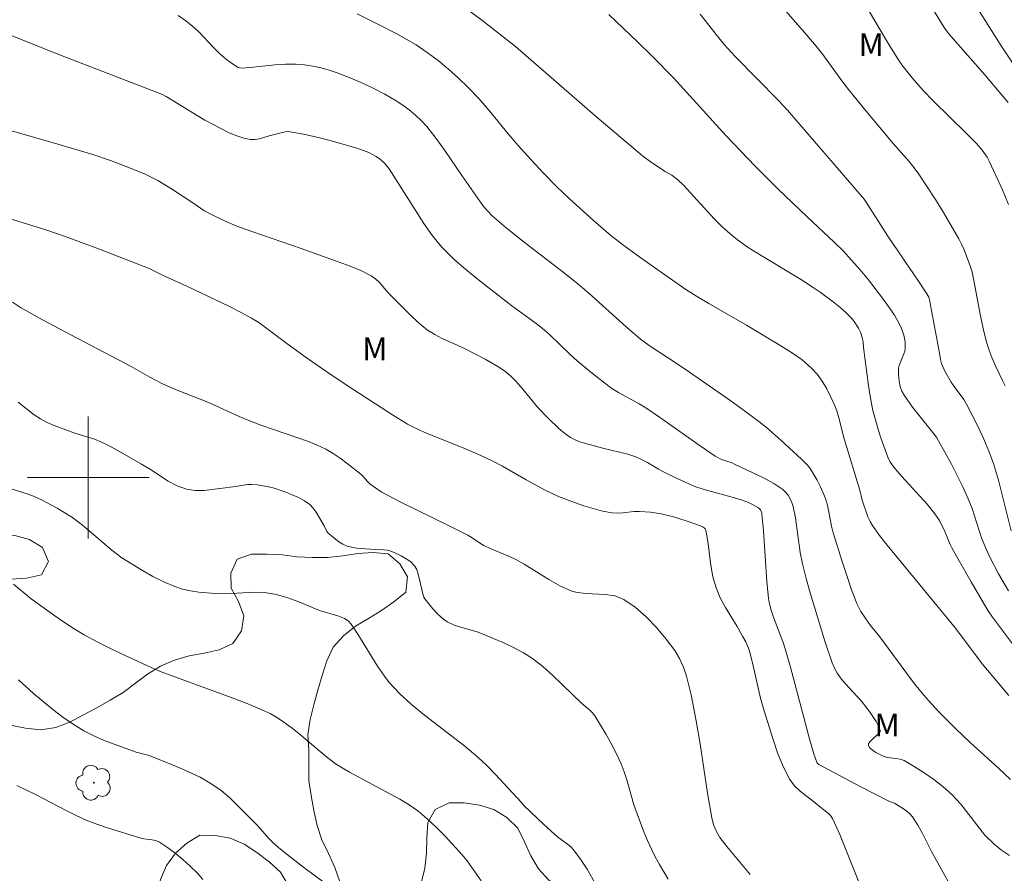
# Model space of a CAD drawing. Units: metres. Extents: x 282637 to 283152, y 1666582 to 1667147.
# Drawn here: x 282995 to 283060, y 1666774 to 1666830 of the extents above; entities that cross this region are included whole.
import ezdxf

# ---------------------------------------------------------------- set-up
doc = ezdxf.new("R2010")
doc.units = ezdxf.units.M
doc.header["$MEASUREMENT"] = 0
for name, color, linetype, lineweight, true_color in [('Arvores_Isoladas', 7, 'Continuous', 18, 0x00ff33), ('Curvas_Intermediarias', 7, 'Continuous', 9, 0x783c14), ('Curvas_Mestras', 7, 'Continuous', 20, 0x783c14), ('Topon_Vegetacao', 7, 'Continuous', 9, 0x00ff33), ('Vegetacao', 7, 'Orla8', 9, 0x00ff33)]:
    doc.layers.add(name, color=color, linetype=linetype, lineweight=lineweight, true_color=true_color)
doc.layers.add('Malha_Coordenadas', color=7, linetype='Continuous', lineweight=15)
doc.styles.add('Arial', font='arial.ttf', dxfattribs={"height": 1.5})
doc.styles.get("Standard").update_dxf_attribs({"font": 'arial.ttf'})
doc.linetypes.add('Orla8', pattern='A,6,-0.5,["V",Standard,S=1,R=0,X=-0.5,Y=-1],-0.5,6,-0.5,["V",Standard,S=1,R=0,X=-0.5,Y=-1],-0.5', length=14)

# ---------------------------------------------------------------- blocks, each defined once
blk = doc.blocks.new('Arvore')
at = {"layer": 'Arvores_Isoladas'}
blk.add_lwpolyline([(-0.718, 0.493, 0.872324), (-0.722, -0.551, 0.862983), (0.284, -0.827, 0.900105), (0.89, 0.029, 0.863155), (0.262, 0.861, 0.882486)], format="xyb", close=True, dxfattribs=at)
blk.add_circle((0, 0), 0.0286, dxfattribs=at)

msp = doc.modelspace()

# ---------------------------------------------------------------- linework, layer by layer
at = {"layer": 'Curvas_Intermediarias', "flags": 128}
for points, elevation in [([(283060.389, 1666817.91), (283059.98, 1666818.868), (283059.551, 1666819.817), (283059.108, 1666820.755), (283058.973, 1666821.005), (283058.646, 1666821.474), (283058.271, 1666821.906), (283057.586, 1666822.613), (283055.466, 1666824.679), (283054.784, 1666825.389), (283054.061, 1666826.211), (283053.39, 1666827.076), (283053.082, 1666827.527), (283052.439, 1666828.55), (283051.82, 1666829.592), (283050.61, 1666831.693)], 91), ([(283045.332, 1666831.095), (283047.159, 1666829.01), (283047.751, 1666828.302), (283048.188, 1666827.743), (283049.448, 1666826.025), (283049.88, 1666825.462), (283051.043, 1666824.033), (283052.817, 1666821.912), (283053.854, 1666820.727), (283054.188, 1666820.323), (283054.499, 1666819.903), (283055.055, 1666819.074), (283055.594, 1666818.233), (283056.118, 1666817.38), (283057.12, 1666815.652), (283057.303, 1666815.3), (283057.468, 1666814.939), (283057.897, 1666813.826), (283057.992, 1666813.483), (283058.558, 1666810.495), (283058.731, 1666809.68), (283058.939, 1666808.876), (283059.108, 1666808.351), (283059.307, 1666807.833), (283059.528, 1666807.323), (283060.005, 1666806.32), (283060.168, 1666806.024)], 92), ([(283058.268, 1666830.922), (283059.909, 1666828.32), (283060.983, 1666826.676)], 89), ([(283005.893, 1666830.308), (283006.389, 1666829.958), (283006.869, 1666829.59), (283007.237, 1666829.261), (283008.251, 1666828.166), (283008.603, 1666827.817), (283009.06, 1666827.427), (283009.299, 1666827.244), (283009.79, 1666826.908), (283009.911, 1666826.865), (283010.113, 1666826.861), (283010.819, 1666826.917), (283012.231, 1666827.067), (283012.935, 1666827.115), (283013.636, 1666827.113), (283014.182, 1666827.067), (283014.728, 1666826.986), (283015.27, 1666826.871), (283015.804, 1666826.726), (283016.324, 1666826.552), (283017.122, 1666826.244), (283017.913, 1666825.905), (283018.692, 1666825.537), (283019.454, 1666825.14), (283020.195, 1666824.715), (283020.637, 1666824.43), (283021.063, 1666824.114), (283021.47, 1666823.772), (283021.853, 1666823.405), (283022.208, 1666823.017), (283022.821, 1666822.249), (283023.399, 1666821.448), (283024.511, 1666819.806), (283025.733, 1666818.054), (283025.964, 1666817.752), (283026.211, 1666817.464), (283026.496, 1666817.174), (283026.796, 1666816.897), (283027.425, 1666816.371), (283028.593, 1666815.446), (283031.17, 1666813.472), (283032.011, 1666812.793), (283032.842, 1666812.084), (283035.283, 1666809.894), (283036.226, 1666809.067), (283036.865, 1666808.609), (283038.081, 1666807.839), (283039.173, 1666807.113), (283042.094, 1666805.076), (283043.056, 1666804.382), (283044.005, 1666803.671), (283044.496, 1666803.279), (283045.443, 1666802.451), (283046.792, 1666801.215), (283047.189, 1666800.809), (283047.358, 1666800.585), (283047.818, 1666799.831), (283048.023, 1666799.436), (283048.207, 1666799.032), (283048.368, 1666798.623), (283048.5, 1666798.183), (283048.766, 1666796.818), (283048.878, 1666796.37), (283049.457, 1666794.497), (283049.765, 1666793.565), (283050.089, 1666792.641), (283050.433, 1666791.727), (283050.551, 1666791.466), (283050.692, 1666791.215), (283051.013, 1666790.733), (283051.321, 1666790.301), (283051.934, 1666789.546), (283053.642, 1666787.231), (283054.223, 1666786.468), (283054.825, 1666785.725), (283055.322, 1666785.161), (283055.838, 1666784.613), (283056.904, 1666783.549), (283057.89, 1666782.597), (283059.723, 1666780.937), (283060.517, 1666780.184)], 97), ([(283017.635, 1666830.408), (283018.951, 1666829.77), (283020.246, 1666829.097), (283021.506, 1666828.373), (283022.241, 1666827.89), (283022.948, 1666827.36), (283023.63, 1666826.793), (283024.289, 1666826.199), (283024.925, 1666825.588), (283025.616, 1666824.863), (283026.273, 1666824.105), (283027.551, 1666822.548), (283028.203, 1666821.783), (283029.034, 1666820.852), (283029.882, 1666819.936), (283030.719, 1666819.088), (283031.546, 1666818.307), (283033.143, 1666816.867), (283034.297, 1666815.882), (283035.13, 1666815.227), (283036.187, 1666814.45), (283037.669, 1666813.399), (283039.202, 1666812.342), (283039.907, 1666811.89), (283040.72, 1666811.408), (283043.18, 1666809.997), (283045.437, 1666808.641), (283046.152, 1666808.193), (283046.834, 1666807.713), (283047.462, 1666807.182), (283047.835, 1666806.775), (283048.162, 1666806.318), (283048.452, 1666805.828), (283048.952, 1666804.813), (283049.123, 1666804.375), (283049.255, 1666803.921), (283049.595, 1666802.532), (283050.626, 1666799.177), (283050.784, 1666798.509), (283051.161, 1666797.422), (283051.295, 1666797.126), (283051.457, 1666796.848), (283051.921, 1666796.194), (283052.414, 1666795.558), (283056.899, 1666790.115), (283058.653, 1666787.78), (283060.393, 1666785.697)], 96), ([(283060.374, 1666792.565), (283059.721, 1666793.676), (283059.132, 1666794.824), (283058.865, 1666795.41), (283058.619, 1666796.04), (283057.989, 1666797.979), (283057.742, 1666798.609), (283057.388, 1666799.385), (283056.621, 1666800.915), (283055.798, 1666802.412), (283055.651, 1666802.642), (283054.08, 1666804.625), (283053.525, 1666805.396), (283053.376, 1666805.672), (283053.271, 1666805.97), (283053.197, 1666806.33), (283053.155, 1666806.758), (283053.155, 1666807.183), (283053.199, 1666807.352), (283053.518, 1666808.11), (283053.572, 1666808.282), (283053.601, 1666808.456), (283053.605, 1666808.672), (283053.59, 1666808.892), (283053.507, 1666809.33), (283053.334, 1666809.825), (283053.208, 1666810.108), (283052.911, 1666810.652), (283052.241, 1666811.601), (283051.197, 1666812.963), (283050.651, 1666813.624), (283050.089, 1666814.269), (283049.53, 1666814.86), (283048.949, 1666815.431), (283047.164, 1666817.107), (283045.248, 1666818.937), (283043.761, 1666820.428), (283041.858, 1666822.425), (283038.407, 1666826.221), (283036.994, 1666827.642), (283036.052, 1666828.558), (283034.146, 1666830.37)], 94), ([(283060.557, 1666796.509), (283059.731, 1666799.836), (283059.396, 1666800.923), (283059.098, 1666801.722), (283058.764, 1666802.51), (283058.404, 1666803.287), (283057.633, 1666804.814), (283057.453, 1666805.117), (283056.814, 1666805.969), (283056.614, 1666806.262), (283056.208, 1666806.977), (283055.981, 1666807.472), (283055.909, 1666807.742), (283055.849, 1666808.162), (283055.339, 1666810.963), (283055.198, 1666811.659), (283055.145, 1666811.825), (283055.019, 1666812.057), (283054.514, 1666812.815), (283052.46, 1666815.831), (283051.042, 1666818.068), (283050.91, 1666818.253), (283045.889, 1666824.093), (283045.291, 1666824.722), (283042.439, 1666827.608), (283041.725, 1666828.4), (283041.189, 1666829.054), (283040.15, 1666830.391)], 93), ([(283060.449, 1666775.198), (283059.919, 1666775.551), (283059.43, 1666775.943), (283058.837, 1666776.547), (283058.299, 1666777.216), (283057.782, 1666777.908), (283057.249, 1666778.585), (283056.665, 1666779.205), (283056.086, 1666779.711), (283055.474, 1666780.187), (283054.838, 1666780.634), (283054.186, 1666781.05), (283053.525, 1666781.434), (283053.268, 1666781.533), (283052.987, 1666781.58), (283052.413, 1666781.643), (283052.147, 1666781.721), (283051.678, 1666781.96), (283051.457, 1666782.11), (283051.284, 1666782.27), (283051.187, 1666782.431), (283051.204, 1666782.552), (283051.302, 1666782.682), (283051.927, 1666783.28), (283051.969, 1666783.345), (283051.971, 1666783.412), (283051.85, 1666783.702), (283051.694, 1666783.998), (283051.315, 1666784.583), (283051.112, 1666784.859), (283050.726, 1666785.329), (283049.895, 1666786.228), (283049.496, 1666786.686), (283049.138, 1666787.17), (283048.956, 1666787.496), (283048.808, 1666787.844), (283048.345, 1666789.203), (283047.366, 1666792.438), (283047.099, 1666793.382), (283046.86, 1666794.331), (283046.717, 1666795.082), (283046.408, 1666797.363), (283046.248, 1666798.102), (283046.168, 1666798.354), (283046.06, 1666798.603), (283045.923, 1666798.839), (283045.758, 1666799.048), (283045.566, 1666799.22), (283044.981, 1666799.604), (283044.357, 1666799.949), (283042.409, 1666800.887), (283042.244, 1666800.959), (283041.559, 1666801.189), (283041.134, 1666801.394), (283040.141, 1666802.074), (283037.478, 1666803.954), (283036.578, 1666804.562), (283036.142, 1666804.829), (283034.795, 1666805.574), (283034.363, 1666805.848), (283033.889, 1666806.187), (283032.968, 1666806.905), (283032.074, 1666807.658), (283031.61, 1666808.076), (283030.256, 1666809.377), (283029.788, 1666809.789), (283029.303, 1666810.174), (283027.798, 1666811.265), (283025.607, 1666812.973), (283024.766, 1666813.648), (283023.959, 1666814.355), (283023.206, 1666815.11), (283022.583, 1666815.864), (283022.016, 1666816.67), (283019.735, 1666820.248), (283019.432, 1666820.628), (283019.172, 1666820.863), (283018.884, 1666821.057), (283018.398, 1666821.315), (283017.887, 1666821.528), (283017.625, 1666821.612), (283015.88, 1666822.098), (283015.001, 1666822.32), (283014.119, 1666822.516), (283013.239, 1666822.678), (283013.03, 1666822.688), (283012.82, 1666822.658), (283011.872, 1666822.414), (283011.242, 1666822.221), (283010.93, 1666822.164), (283010.624, 1666822.169), (283010.149, 1666822.276), (283009.677, 1666822.439), (283009.209, 1666822.641), (283008.748, 1666822.866), (283007.648, 1666823.448), (283005.116, 1666824.985), (283004.858, 1666825.117), (282997.995, 1666827.782), (282995, 1666828.982)], 98), ([(282991.907, 1666823.607), (282998.009, 1666821.867), (283000.295, 1666821.186), (283001.453, 1666820.791), (283002.598, 1666820.357), (283003.734, 1666819.891), (283004.289, 1666819.624), (283004.559, 1666819.476), (283005.518, 1666818.89), (283006.932, 1666817.968), (283007.576, 1666817.523), (283008.137, 1666817.224), (283008.934, 1666816.838), (283009.749, 1666816.495), (283010.796, 1666816.111), (283013.962, 1666815.027), (283016.463, 1666814.137), (283017.184, 1666813.868), (283017.888, 1666813.573), (283018.563, 1666813.235), (283018.846, 1666813.036), (283019.099, 1666812.792), (283019.569, 1666812.247), (283019.814, 1666811.988), (283021.248, 1666810.543), (283021.744, 1666810.086), (283022.268, 1666809.67), (283022.73, 1666809.377), (283023.221, 1666809.126), (283024.238, 1666808.672), (283024.739, 1666808.433), (283026.034, 1666807.76), (283026.883, 1666807.289), (283027.302, 1666807.001), (283027.693, 1666806.674), (283028.061, 1666806.319), (283028.508, 1666805.807), (283029.483, 1666804.626), (283030.17, 1666803.9), (283030.881, 1666803.216), (283031.257, 1666802.903), (283031.65, 1666802.624), (283031.937, 1666802.47), (283032.244, 1666802.351), (283032.564, 1666802.254), (283033.753, 1666801.932), (283034.85, 1666801.674), (283035.392, 1666801.53), (283035.922, 1666801.355), (283036.309, 1666801.185), (283036.684, 1666800.985), (283037.421, 1666800.552), (283037.796, 1666800.35), (283038.591, 1666799.952), (283039.398, 1666799.581), (283039.81, 1666799.42), (283040.411, 1666799.223), (283042.245, 1666798.719), (283042.849, 1666798.531), (283043.319, 1666798.354), (283043.548, 1666798.25), (283043.973, 1666798.007), (283044.103, 1666797.871), (283044.185, 1666797.693), (283044.204, 1666797.6), (283044.304, 1666796.5), (283044.52, 1666793.177), (283044.625, 1666792.074), (283044.668, 1666791.811), (283044.809, 1666791.293), (283044.981, 1666790.783), (283045.601, 1666789.169), (283045.736, 1666788.759), (283046.075, 1666787.568), (283047.348, 1666782.778), (283047.611, 1666781.887), (283047.825, 1666781.273), (283047.94, 1666781.173), (283050.691, 1666779.715), (283052.535, 1666778.761), (283052.941, 1666778.612), (283053.034, 1666778.562), (283053.491, 1666778.273), (283053.713, 1666778.117), (283053.916, 1666777.944), (283054.087, 1666777.745), (283054.433, 1666777.208), (283054.744, 1666776.641), (283055.332, 1666775.476), (283056.633, 1666773.108)], 99), ([(282995.018, 1666811.496), (282995.554, 1666811.155), (282996.987, 1666810.349), (282998.438, 1666809.572), (283002.818, 1666807.282), (283004.047, 1666806.591), (283004.878, 1666806.157), (283005.827, 1666805.742), (283007.847, 1666804.94), (283009.899, 1666804.005), (283010.418, 1666803.784), (283011.322, 1666803.444), (283014.451, 1666802.358), (283015.025, 1666802.133), (283015.579, 1666801.87), (283016.065, 1666801.586), (283016.533, 1666801.266), (283016.988, 1666800.924), (283017.879, 1666800.216), (283018.005, 1666800.1), (283018.347, 1666799.708), (283018.472, 1666799.591), (283018.834, 1666799.314), (283019.218, 1666799.064), (283020.51, 1666798.395), (283023.815, 1666796.772), (283024.908, 1666796.217), (283025.123, 1666796.092), (283025.742, 1666795.673), (283025.958, 1666795.55), (283026.372, 1666795.355), (283027.644, 1666794.82), (283028.056, 1666794.619), (283028.603, 1666794.309), (283030.209, 1666793.311), (283030.992, 1666792.873), (283031.48, 1666792.646), (283031.732, 1666792.555), (283031.988, 1666792.484), (283032.627, 1666792.395), (283033.947, 1666792.332), (283034.571, 1666792.234), (283035.133, 1666792.01), (283035.893, 1666791.487), (283036.614, 1666790.858), (283037.29, 1666790.155), (283037.915, 1666789.407), (283038.481, 1666788.645), (283038.794, 1666788.123), (283039.045, 1666787.557), (283039.246, 1666786.962), (283039.411, 1666786.353), (283039.551, 1666785.746), (283039.871, 1666784.147), (283040.142, 1666782.535), (283040.634, 1666779.297), (283040.905, 1666777.685), (283041.03, 1666777.219), (283041.211, 1666776.786), (283041.439, 1666776.399), (283041.898, 1666775.809), (283043.43, 1666773.961)], 101), ([(282995.405, 1666804.939), (282996.439, 1666804.113), (282996.856, 1666803.844), (282997.302, 1666803.619), (282997.766, 1666803.423), (282998.705, 1666803.06), (282999.124, 1666802.91), (283000.401, 1666802.517), (283000.812, 1666802.353), (283001.358, 1666802.086), (283001.894, 1666801.797), (283003.483, 1666800.885), (283004.07, 1666800.528), (283005.235, 1666799.772), (283005.831, 1666799.455), (283006.45, 1666799.231), (283007.012, 1666799.149), (283007.596, 1666799.159), (283009.651, 1666799.404), (283010.45, 1666799.541), (283010.715, 1666799.545), (283011.085, 1666799.513), (283011.456, 1666799.46), (283011.826, 1666799.386), (283012.19, 1666799.294), (283012.962, 1666799.033), (283013.381, 1666798.868), (283013.79, 1666798.682), (283014.176, 1666798.469), (283014.53, 1666798.222), (283014.76, 1666797.994), (283014.957, 1666797.726), (283015.472, 1666796.843), (283015.649, 1666796.45), (283015.714, 1666796.371), (283016.189, 1666795.974), (283016.444, 1666795.791), (283016.71, 1666795.632), (283016.985, 1666795.507), (283017.284, 1666795.424), (283017.598, 1666795.378), (283018.828, 1666795.289), (283019.36, 1666795.267), (283019.619, 1666795.234), (283019.865, 1666795.165), (283020.2, 1666795.027), (283020.537, 1666794.865), (283020.861, 1666794.676), (283021.153, 1666794.46), (283021.397, 1666794.214), (283021.551, 1666793.961), (283021.654, 1666793.668), (283021.794, 1666793.03), (283021.972, 1666792.295), (283022.017, 1666792.162), (283022.087, 1666792.042), (283022.617, 1666791.381), (283022.908, 1666791.066), (283023.22, 1666790.782), (283023.557, 1666790.543), (283024.014, 1666790.321), (283024.505, 1666790.155), (283025.521, 1666789.87), (283026.011, 1666789.691), (283027.303, 1666789.131), (283027.939, 1666788.83), (283028.556, 1666788.498), (283029.141, 1666788.123), (283029.822, 1666787.597), (283030.471, 1666787.022), (283032.354, 1666785.209), (283032.914, 1666784.732), (283033.086, 1666784.561), (283033.233, 1666784.371), (283033.617, 1666783.766), (283033.987, 1666783.147), (283034.338, 1666782.515), (283034.666, 1666781.872), (283034.969, 1666781.221), (283035.171, 1666780.698), (283035.337, 1666780.161), (283035.636, 1666779.071), (283035.807, 1666778.535), (283036.454, 1666776.767), (283036.691, 1666776.187), (283036.948, 1666775.617), (283037.2, 1666775.113), (283037.47, 1666774.618), (283038.052, 1666773.649)], 102), ([(282994.589, 1666799.364), (282996.045, 1666798.919), (282996.396, 1666798.778), (282996.925, 1666798.531), (282997.965, 1666797.991), (282998.469, 1666797.693), (282998.957, 1666797.373), (282999.622, 1666796.87), (283001.535, 1666795.239), (283002.205, 1666794.744), (283002.868, 1666794.309), (283003.548, 1666793.892), (283004.243, 1666793.502), (283004.953, 1666793.15), (283005.676, 1666792.843), (283006.183, 1666792.68), (283006.708, 1666792.564), (283007.244, 1666792.485), (283008.322, 1666792.392), (283008.97, 1666792.38), (283010.921, 1666792.474), (283011.566, 1666792.454), (283011.955, 1666792.404), (283012.341, 1666792.322), (283013.103, 1666792.099), (283013.821, 1666791.852), (283015.167, 1666791.282), (283016.381, 1666790.921), (283016.803, 1666790.75), (283017.047, 1666790.593), (283017.244, 1666790.39), (283017.694, 1666789.718), (283018.967, 1666787.63), (283019.43, 1666786.965), (283019.75, 1666786.565), (283020.092, 1666786.18), (283020.452, 1666785.811), (283021.21, 1666785.114), (283022.067, 1666784.409), (283024.712, 1666782.378), (283025.559, 1666781.663), (283026.155, 1666781.101), (283026.728, 1666780.514), (283028.401, 1666778.703), (283028.582, 1666778.489), (283029.9, 1666777.251), (283030.792, 1666776.441), (283031.533, 1666775.889), (283031.697, 1666775.731), (283031.925, 1666775.466), (283032.348, 1666774.901), (283032.726, 1666774.305), (283033.213, 1666773.448)], 103), ([(282995.092, 1666793.016), (282996.254, 1666792.035), (282997.802, 1666790.92), (282998.434, 1666790.49), (282999.077, 1666790.078), (282999.734, 1666789.69), (283000.63, 1666789.205), (283001.54, 1666788.743), (283002.46, 1666788.299), (283004.316, 1666787.448), (283004.777, 1666787.254), (283009.609, 1666785.494), (283010.583, 1666785.116), (283011.541, 1666784.708), (283011.929, 1666784.515), (283012.304, 1666784.297), (283012.669, 1666784.059), (283013.376, 1666783.551), (283013.949, 1666783.1), (283015.621, 1666781.685), (283016.202, 1666781.249), (283016.662, 1666780.951), (283017.14, 1666780.68), (283020.451, 1666778.896), (283021.05, 1666778.535), (283021.616, 1666778.133), (283022.241, 1666777.611), (283022.839, 1666777.053), (283023.416, 1666776.467), (283024.521, 1666775.255), (283024.858, 1666774.851), (283025.174, 1666774.43), (283025.77, 1666773.557)], 104), ([(282995.301, 1666779.806), (282996.584, 1666779.178), (282998.54, 1666778.154), (282999.198, 1666777.829), (282999.868, 1666777.531), (283000.559, 1666777.264), (283001.26, 1666777.022), (283003.391, 1666776.369), (283003.648, 1666776.312), (283004.177, 1666776.239), (283004.43, 1666776.181), (283004.662, 1666776.077), (283005.191, 1666775.731), (283005.708, 1666775.351), (283006.21, 1666774.943), (283006.69, 1666774.513), (283007.146, 1666774.065), (283007.517, 1666773.643)], 106)]:
    msp.add_lwpolyline(points, dxfattribs=dict(at, elevation=elevation))
at = {"layer": 'Curvas_Mestras', "flags": 128}
for points, elevation in [([(283061.961, 1666787.352), (283059.327, 1666790.847), (283059.049, 1666791.26), (283058.79, 1666791.684), (283057.922, 1666793.161), (283057.074, 1666794.649), (283056.662, 1666795.399), (283056.56, 1666795.605), (283056.202, 1666796.455), (283055.845, 1666797.174), (283055.709, 1666797.404), (283055.556, 1666797.62), (283055.036, 1666798.246), (283053.393, 1666800.063), (283052.86, 1666800.68), (283052.596, 1666801.059), (283052.466, 1666801.337), (283052.029, 1666802.547), (283051.827, 1666803.16), (283051.644, 1666803.777), (283051.489, 1666804.4), (283051.326, 1666805.217), (283051.192, 1666806.042), (283050.856, 1666808.529), (283050.842, 1666808.908), (283050.786, 1666809.166), (283050.688, 1666809.495), (283050.546, 1666809.801), (283050.248, 1666810.237), (283050.081, 1666810.445), (283049.713, 1666810.825), (283049.306, 1666811.179), (283048.887, 1666811.521), (283048.019, 1666812.169), (283047.573, 1666812.474), (283046.73, 1666813.014), (283044.15, 1666814.561), (283043.305, 1666815.1), (283042.589, 1666815.602), (283042.242, 1666815.87), (283041.585, 1666816.445), (283041.068, 1666816.968), (283039.087, 1666819.156), (283038.682, 1666819.531), (283038.291, 1666819.827), (283037.856, 1666820.074), (283036.948, 1666820.665), (283036.37, 1666821.096), (283033.245, 1666823.755), (283028.041, 1666828.283), (283025.903, 1666829.936), (283023.893, 1666831.451)], 95), ([(283055.387, 1666830.76), (283056.164, 1666829.513), (283056.372, 1666829.222), (283056.6, 1666828.944), (283058.835, 1666826.422), (283060.367, 1666824.608)], 90), ([(282994.744, 1666817.017), (282997.287, 1666816.223), (282998.547, 1666815.797), (283000.732, 1666814.984), (283003.987, 1666813.707), (283004.917, 1666813.254), (283006.514, 1666812.525), (283009.218, 1666811.241), (283009.976, 1666810.857), (283010.719, 1666810.449), (283011.182, 1666810.159), (283011.63, 1666809.843), (283012.946, 1666808.851), (283014.238, 1666807.912), (283015.875, 1666806.78), (283017.416, 1666805.754), (283019.952, 1666804.112), (283020.951, 1666803.508), (283021.467, 1666803.238), (283022.238, 1666802.886), (283024.606, 1666801.942), (283025.752, 1666801.453), (283026.466, 1666801.108), (283027.17, 1666800.744), (283028.724, 1666799.848), (283029.983, 1666799.182), (283030.864, 1666798.763), (283031.913, 1666798.362), (283032.519, 1666798.154), (283033.13, 1666797.966), (283033.746, 1666797.805), (283034.364, 1666797.681), (283034.718, 1666797.656), (283035.078, 1666797.68), (283035.803, 1666797.767), (283036.163, 1666797.776), (283036.881, 1666797.72), (283037.594, 1666797.609), (283038.398, 1666797.419), (283039.294, 1666797.148), (283040.171, 1666796.834), (283040.339, 1666796.753), (283040.414, 1666796.698), (283040.474, 1666796.632), (283040.51, 1666796.555), (283040.657, 1666795.807), (283040.858, 1666794.261), (283040.989, 1666793.496), (283041.191, 1666792.758), (283041.468, 1666792.101), (283041.812, 1666791.469), (283042.576, 1666790.23), (283042.936, 1666789.601), (283043.142, 1666789.214), (283043.324, 1666788.817), (283043.394, 1666788.611), (283043.592, 1666787.847), (283044.112, 1666785.53), (283044.325, 1666784.77), (283044.908, 1666782.885), (283045.23, 1666781.952), (283045.598, 1666781.049), (283046.033, 1666780.194), (283046.339, 1666779.781), (283046.719, 1666779.419), (283047.576, 1666778.76), (283048.167, 1666778.27), (283048.541, 1666777.982), (283048.704, 1666777.821), (283048.83, 1666777.635), (283049.318, 1666776.582), (283050.626, 1666773.315)], 100), ([(282995.41, 1666786.73), (282996.413, 1666785.834), (282997.68, 1666784.782), (282998.336, 1666784.284), (282999.011, 1666783.817), (282999.706, 1666783.39), (283000.361, 1666783.052), (283001.043, 1666782.759), (283003.142, 1666781.987), (283003.31, 1666781.934), (283003.829, 1666781.82), (283003.996, 1666781.763), (283005.683, 1666781.081), (283006.521, 1666780.726), (283007.337, 1666780.336), (283008.116, 1666779.891), (283008.716, 1666779.464), (283009.281, 1666778.982), (283009.822, 1666778.465), (283011.133, 1666777.15), (283011.838, 1666776.33), (283012.091, 1666776.077), (283012.502, 1666775.715), (283013.355, 1666775.024), (283014.226, 1666774.354), (283016.63, 1666772.586)], 105)]:
    msp.add_lwpolyline(points, dxfattribs=dict(at, elevation=elevation))
at = {"layer": 'Malha_Coordenadas', "flags": 128}
for points in [[(283000, 1666804), (283000, 1666796)], [(283004, 1666800), (282996, 1666800)]]:
    msp.add_lwpolyline(points, dxfattribs=at)
at = {"layer": 'Vegetacao', "flags": 128}
msp.add_lwpolyline([(283014.843, 1666596.879), (283013.989, 1666597.4), (283013.036, 1666597.702), (283012.103, 1666598.063), (283011.236, 1666598.563), (283010.534, 1666599.276), (283010.098, 1666600.176), (283010.097, 1666601.176), (283010.221, 1666602.169), (283010.473, 1666603.137), (283010.779, 1666604.09), (283011.083, 1666605.043), (283011.471, 1666605.965), (283012.169, 1666606.682), (283013.095, 1666607.062), (283014.091, 1666607.155), (283015.087, 1666607.061), (283016.086, 1666607.108), (283017.019, 1666607.468), (283017.597, 1666608.285), (283017.671, 1666609.283), (283017.332, 1666610.224), (283016.953, 1666611.149), (283016.625, 1666612.095), (283016.252, 1666613.023), (283015.589, 1666613.772), (283014.819, 1666614.41), (283013.857, 1666614.683), (283012.954, 1666614.252), (283012.383, 1666613.43), (283011.937, 1666612.534), (283011.399, 1666611.691), (283010.482, 1666611.291), (283009.482, 1666611.318), (283008.498, 1666611.503), (283007.542, 1666611.796), (283006.584, 1666612.083), (283005.626, 1666612.374), (283004.864, 1666613.022), (283004.536, 1666613.967), (283004.579, 1666614.966), (283004.847, 1666615.93), (283005.404, 1666616.76), (283006.075, 1666617.502), (283006.86, 1666618.123), (283007.709, 1666618.652), (283008.521, 1666619.237), (283009.009, 1666620.11), (283009.022, 1666621.11), (283008.541, 1666621.987), (283007.762, 1666622.615), (283006.91, 1666623.139), (283005.992, 1666623.539), (283004.993, 1666623.582), (283004.06, 1666623.222), (283003.404, 1666622.466), (283002.74, 1666621.718), (283001.903, 1666621.17), (283001.038, 1666620.667), (283000.213, 1666620.101), (282999.518, 1666619.382), (282999.058, 1666618.494), (282998.735, 1666617.547), (282998.388, 1666616.608), (282997.972, 1666615.699), (282997.555, 1666614.79), (282997.192, 1666613.857), (282996.882, 1666612.906), (282996.579, 1666611.953), (282996.153, 1666611.047), (282995.537, 1666610.259), (282994.775, 1666609.612), (282993.898, 1666609.13), (282992.978, 1666608.737), (282992.015, 1666608.465), (282991.018, 1666608.389), (282990.017, 1666608.397), (282989.023, 1666608.511), (282988.029, 1666608.625), (282987.038, 1666608.754), (282986.046, 1666608.884), (282985.053, 1666609.009), (282984.067, 1666609.177), (282983.081, 1666609.345), (282982.141, 1666609.688), (282981.354, 1666610.306), (282980.776, 1666611.123), (282980.5, 1666612.084), (282980.37, 1666613.076), (282980.306, 1666614.074), (282980.177, 1666615.066), (282979.977, 1666616.046), (282979.821, 1666617.035), (282979.711, 1666618.029), (282979.663, 1666619.028), (282979.658, 1666620.029), (282979.77, 1666621.023), (282979.944, 1666622.008), (282980.048, 1666623.003), (282980.139, 1666623.999), (282980.214, 1666624.997), (282980.326, 1666625.991), (282980.542, 1666626.968), (282980.934, 1666627.888), (282981.603, 1666628.631), (282982.413, 1666629.219), (282983.318, 1666629.646), (282984.244, 1666630.024), (282985.161, 1666630.423), (282986.061, 1666630.861), (282986.958, 1666631.303), (282987.856, 1666631.744), (282988.824, 1666631.998), (282989.824, 1666632.019), (282990.794, 1666631.775), (282991.721, 1666631.4), (282992.612, 1666630.944), (282993.502, 1666630.488), (282994.302, 1666629.886), (282995.073, 1666629.249), (282995.845, 1666628.612), (282996.601, 1666627.958), (282997.355, 1666627.3), (282998.064, 1666626.594), (282998.806, 1666625.924), (282999.739, 1666625.561), (283000.733, 1666625.456), (283001.734, 1666625.457), (283002.715, 1666625.651), (283003.696, 1666625.85), (283004.663, 1666626.106), (283005.594, 1666626.47), (283006.455, 1666626.98), (283007.19, 1666627.659), (283007.626, 1666628.559), (283007.821, 1666629.54), (283007.968, 1666630.53), (283008.034, 1666631.528), (283007.995, 1666632.528), (283007.856, 1666633.518), (283007.542, 1666634.469), (283007.06, 1666635.345), (283006.554, 1666636.208), (283006.025, 1666637.057), (283005.46, 1666637.883), (283004.951, 1666638.744), (283004.555, 1666639.662), (283004.4, 1666640.651), (283004.349, 1666641.65), (283004.354, 1666642.65), (283004.424, 1666643.648), (283004.456, 1666644.648), (283004.306, 1666645.637), (283004.171, 1666646.628), (283004.112, 1666647.627), (283004.365, 1666648.595), (283004.836, 1666649.478), (283005.617, 1666650.102), (283006.516, 1666650.542), (283007.478, 1666650.814), (283008.434, 1666651.111), (283009.313, 1666651.588), (283009.814, 1666652.454), (283010.017, 1666653.434), (283010.086, 1666654.432), (283009.85, 1666655.404), (283009.372, 1666656.282), (283008.725, 1666657.045), (283007.953, 1666657.682), (283007.149, 1666658.277), (283006.261, 1666658.738), (283005.319, 1666659.074), (283004.35, 1666659.324), (283003.371, 1666659.53), (283002.42, 1666659.839), (283001.468, 1666660.148), (283000.682, 1666660.766), (283000.138, 1666661.607), (282999.697, 1666662.504), (282999.262, 1666663.405), (282998.815, 1666664.3), (282998.476, 1666665.241), (282997.948, 1666666.091), (282997.468, 1666666.969), (282996.858, 1666667.762), (282996.078, 1666668.388), (282995.333, 1666669.056), (282994.653, 1666669.789), (282994.077, 1666670.608), (282993.659, 1666671.516), (282993.344, 1666672.466), (282993.169, 1666673.451), (282993.026, 1666674.441), (282992.907, 1666675.434), (282992.809, 1666676.43), (282992.763, 1666677.429), (282992.605, 1666678.417), (282992.312, 1666679.374), (282991.539, 1666680.009), (282990.583, 1666680.302), (282989.599, 1666680.123), (282988.711, 1666679.662), (282987.852, 1666679.149), (282986.984, 1666678.651), (282986.063, 1666678.262), (282985.109, 1666677.961), (282984.133, 1666677.739), (282983.133, 1666677.736), (282982.144, 1666677.889), (282981.399, 1666678.556), (282980.93, 1666679.44), (282980.594, 1666680.382), (282980.352, 1666681.353), (282980.186, 1666682.34), (282980.317, 1666683.331), (282980.636, 1666684.28), (282981.198, 1666685.107), (282981.886, 1666685.833), (282982.72, 1666686.387), (282983.628, 1666686.805), (282984.386, 1666687.459), (282984.742, 1666688.394), (282984.624, 1666689.387), (282984.377, 1666690.357), (282983.806, 1666691.177), (282983.332, 1666692.059), (282982.904, 1666692.963), (282982.664, 1666693.934), (282982.283, 1666694.859), (282981.748, 1666695.705), (282981.146, 1666696.504), (282980.571, 1666697.322), (282980.026, 1666698.161), (282979.553, 1666699.043), (282979.186, 1666699.973), (282978.912, 1666700.935), (282978.666, 1666701.905), (282978.496, 1666702.891), (282978.452, 1666703.89), (282978.493, 1666704.89), (282978.567, 1666705.887), (282978.712, 1666706.877), (282978.948, 1666707.849), (282979.202, 1666708.817), (282979.453, 1666709.786), (282979.852, 1666710.703), (282980.447, 1666711.507), (282981.319, 1666711.998), (282982.146, 1666712.56), (282982.666, 1666713.415), (282982.807, 1666714.406), (282982.936, 1666715.398), (282983.455, 1666716.253), (282984.162, 1666716.961), (282985.116, 1666717.26), (282986.101, 1666717.439), (282987.085, 1666717.618), (282988.08, 1666717.716), (282989.081, 1666717.7), (282990.056, 1666717.479), (282990.998, 1666717.142), (282991.895, 1666716.698), (282992.801, 1666716.274), (282993.749, 1666715.956), (282994.691, 1666715.618), (282995.622, 1666715.251), (282996.537, 1666714.847), (282997.484, 1666714.526), (282998.484, 1666714.56), (282999.473, 1666714.714), (283000.444, 1666714.953), (283001.43, 1666715.124), (283002.417, 1666714.959), (283003.258, 1666714.418), (283003.848, 1666713.61), (283004.168, 1666712.662), (283004.347, 1666711.678), (283004.492, 1666710.688), (283004.637, 1666709.698), (283004.793, 1666708.71), (283004.917, 1666707.717), (283004.688, 1666706.743), (283004.137, 1666705.909), (283003.43, 1666705.201), (283002.581, 1666704.672), (283001.685, 1666704.226), (283000.99, 1666703.507), (283000.677, 1666702.556), (283000.57, 1666701.562), (283000.507, 1666700.563), (283000.394, 1666699.569), (283000.145, 1666698.6), (282999.816, 1666697.656), (282999.379, 1666696.756), (282998.917, 1666695.869), (282998.449, 1666694.984), (282997.993, 1666694.094), (282997.658, 1666693.151), (282997.978, 1666692.204), (282998.745, 1666691.561), (282999.557, 1666690.977), (283000.375, 1666690.402), (283001.267, 1666689.947), (283002.154, 1666689.485), (283003.07, 1666689.084), (283004.069, 1666689.024), (283005.056, 1666689.187), (283005.758, 1666689.9), (283005.724, 1666690.9), (283005.299, 1666691.805), (283004.775, 1666692.657), (283004.508, 1666693.622), (283004.522, 1666694.622), (283004.726, 1666695.601), (283004.95, 1666696.576), (283005.04, 1666697.573), (283005.037, 1666698.573), (283005.177, 1666699.563), (283005.816, 1666700.333), (283006.614, 1666700.937), (283007.514, 1666701.373), (283008.472, 1666701.663), (283009.409, 1666702.013), (283010.144, 1666702.691), (283010.94, 1666703.298), (283011.936, 1666703.386), (283012.934, 1666703.318), (283013.837, 1666702.887), (283014.544, 1666702.178), (283015.035, 1666701.307), (283015.517, 1666700.43), (283016.03, 1666699.571), (283016.608, 1666698.755), (283017.211, 1666697.956), (283017.796, 1666697.145), (283018.581, 1666696.526), (283019.545, 1666696.258), (283020.429, 1666696.726), (283021.051, 1666697.51), (283021.604, 1666698.343), (283022.369, 1666698.987), (283023.287, 1666699.386), (283024.261, 1666699.615), (283025.24, 1666699.822), (283026.081, 1666700.362), (283026.657, 1666701.18), (283027.103, 1666702.076), (283027.679, 1666702.894), (283028.376, 1666703.612), (283029.025, 1666704.372), (283029.751, 1666705.061), (283030.567, 1666705.639), (283031.383, 1666706.218), (283032.194, 1666706.804), (283033.026, 1666707.36), (283033.896, 1666707.853), (283034.766, 1666708.347), (283035.604, 1666708.894), (283036.437, 1666709.448), (283037.311, 1666709.935), (283038.235, 1666710.318), (283039.195, 1666710.599), (283040.187, 1666710.73), (283041.167, 1666710.533), (283042.061, 1666710.083), (283042.83, 1666709.444), (283043.6, 1666708.804), (283044.446, 1666708.27), (283045.344, 1666707.83), (283046.285, 1666707.49), (283047.246, 1666707.213), (283048.225, 1666707.007), (283049.223, 1666706.933), (283050.221, 1666706.871), (283051.207, 1666707.042), (283052.196, 1666707.195), (283053.19, 1666707.306), (283054.19, 1666707.272), (283055.187, 1666707.199), (283056.185, 1666707.125), (283056.852, 1666706.38), (283057.13, 1666705.419), (283057.094, 1666704.419), (283056.886, 1666703.44), (283056.664, 1666702.465), (283056.524, 1666701.474), (283056.34, 1666700.491), (283056.408, 1666699.493), (283056.858, 1666698.599), (283057.545, 1666697.873), (283058.54, 1666697.762), (283059.473, 1666698.122), (283059.956, 1666698.998), (283060.085, 1666699.99), (283060.106, 1666700.99), (283060.044, 1666701.989), (283059.951, 1666702.985), (283059.815, 1666703.976), (283059.678, 1666704.967), (283059.336, 1666705.907), (283059.153, 1666706.89), (283059.1, 1666707.889), (283059.046, 1666708.888), (283058.948, 1666709.884), (283058.937, 1666710.884), (283058.952, 1666711.884), (283059.039, 1666712.881), (283059.038, 1666713.881), (283058.92, 1666714.875), (283058.822, 1666715.871), (283058.776, 1666716.87), (283058.738, 1666717.869), (283058.588, 1666718.859), (283058.256, 1666719.802), (283057.858, 1666720.72), (283057.434, 1666721.626), (283057.157, 1666722.587), (283056.981, 1666723.572), (283056.867, 1666724.566), (283056.881, 1666725.567), (283057.14, 1666726.533), (283057.41, 1666727.496), (283057.765, 1666728.431), (283058.358, 1666729.237), (283058.715, 1666730.172), (283058.939, 1666731.147), (283058.904, 1666732.146), (283058.584, 1666733.094), (283057.805, 1666733.722), (283056.806, 1666733.768), (283055.827, 1666733.563), (283055.114, 1666732.86), (283054.88, 1666731.888), (283054.785, 1666730.892), (283054.575, 1666729.914), (283054.32, 1666728.946), (283053.835, 1666728.071), (283052.982, 1666727.549), (283052.05, 1666727.185), (283051.05, 1666727.192), (283050.054, 1666727.288), (283049.06, 1666727.401), (283048.062, 1666727.474), (283047.062, 1666727.458), (283046.063, 1666727.401), (283045.063, 1666727.397), (283044.063, 1666727.437), (283043.063, 1666727.463), (283042.065, 1666727.401), (283041.084, 1666727.202), (283040.138, 1666726.876), (283039.207, 1666726.512), (283038.251, 1666726.216), (283037.295, 1666725.921), (283036.327, 1666725.669), (283035.359, 1666725.416), (283034.374, 1666725.24), (283033.425, 1666724.923), (283032.448, 1666724.71), (283031.456, 1666724.581), (283030.459, 1666724.658), (283029.522, 1666725.009), (283028.593, 1666725.38), (283027.654, 1666725.726), (283026.732, 1666726.115), (283025.835, 1666726.558), (283024.87, 1666726.82), (283023.89, 1666727.022), (283022.89, 1666727.027), (283022.02, 1666726.533), (283021.339, 1666725.8), (283020.711, 1666725.022), (283019.858, 1666724.499), (283018.864, 1666724.382), (283017.864, 1666724.392), (283016.879, 1666724.565), (283015.978, 1666725), (283015.673, 1666725.953), (283016.006, 1666726.897), (283016.654, 1666727.659), (283017.28, 1666728.439), (283017.576, 1666729.395), (283017.647, 1666730.393), (283017.558, 1666731.389), (283017.526, 1666732.389), (283017.453, 1666733.387), (283017.394, 1666734.386), (283017.423, 1666735.386), (283017.727, 1666736.339), (283018.416, 1666737.063), (283019.203, 1666737.681), (283020.073, 1666738.176), (283020.937, 1666738.679), (283021.806, 1666739.175), (283022.675, 1666739.671), (283023.504, 1666740.231), (283024.333, 1666740.791), (283025.027, 1666741.511), (283025.644, 1666742.299), (283026.238, 1666743.104), (283026.875, 1666743.875), (283027.46, 1666744.687), (283027.785, 1666745.633), (283027.844, 1666746.632), (283027.89, 1666747.631), (283028.033, 1666748.621), (283028.315, 1666749.581), (283028.952, 1666750.352), (283029.886, 1666750.712), (283030.833, 1666750.391), (283031.398, 1666749.566), (283031.686, 1666748.608), (283031.777, 1666747.611), (283031.818, 1666746.612), (283031.85, 1666745.612), (283031.913, 1666744.614), (283032.494, 1666743.799), (283033.361, 1666743.3), (283034.326, 1666743.565), (283035.096, 1666744.203), (283035.665, 1666745.026), (283036.463, 1666745.628), (283037.464, 1666745.617), (283038.437, 1666745.383), (283039.414, 1666745.17), (283040.401, 1666745.335), (283041.303, 1666745.768), (283041.963, 1666746.519), (283042.001, 1666747.519), (283041.353, 1666748.282), (283040.413, 1666748.623), (283039.418, 1666748.729), (283038.423, 1666748.832), (283037.759, 1666749.58), (283037.247, 1666750.44), (283036.88, 1666751.371), (283036.579, 1666752.324), (283036.445, 1666753.316), (283036.403, 1666754.315), (283036.251, 1666755.304), (283036.345, 1666756.3), (283036.595, 1666757.269), (283036.928, 1666758.212), (283037.447, 1666759.067), (283038.051, 1666759.865), (283038.735, 1666760.595), (283039.51, 1666761.228), (283040.41, 1666761.665), (283041.385, 1666761.889), (283042.379, 1666761.994), (283043.38, 1666761.975), (283044.38, 1666761.956), (283045.31, 1666761.588), (283046.183, 1666761.1), (283046.999, 1666760.521), (283047.756, 1666759.867), (283048.426, 1666759.124), (283049.113, 1666758.397), (283050.026, 1666757.988), (283051.022, 1666758.086), (283051.974, 1666758.393), (283052.775, 1666758.993), (283053.076, 1666759.947), (283053.331, 1666760.914), (283053.659, 1666761.859), (283053.997, 1666762.801), (283054.341, 1666763.741), (283054.548, 1666764.719), (283054.417, 1666765.711), (283054.164, 1666766.679), (283053.666, 1666767.546), (283053.14, 1666768.397), (283052.619, 1666769.251), (283052.017, 1666770.05), (283051.212, 1666770.644), (283050.212, 1666770.63), (283049.278, 1666770.27), (283048.504, 1666769.637), (283047.784, 1666768.941), (283047.076, 1666768.235), (283046.18, 1666767.79), (283045.18, 1666767.801), (283044.359, 1666768.373), (283043.813, 1666769.211), (283043.45, 1666770.143), (283042.797, 1666770.901), (283041.905, 1666771.354), (283040.907, 1666771.416), (283040.011, 1666770.971), (283039.385, 1666770.191), (283038.993, 1666769.27), (283038.702, 1666768.313), (283038.294, 1666767.4), (283037.648, 1666766.636), (283036.758, 1666766.179), (283035.761, 1666766.268), (283035.137, 1666767.05), (283034.994, 1666768.04), (283035.004, 1666769.041), (283034.81, 1666770.022), (283034.425, 1666770.946), (283033.685, 1666771.618), (283032.789, 1666772.065), (283031.907, 1666772.537), (283031.025, 1666773.009), (283030.211, 1666773.589), (283029.535, 1666774.327), (283029.028, 1666775.189), (283028.613, 1666776.1), (283028.175, 1666776.999), (283027.471, 1666777.71), (283026.62, 1666778.236), (283025.659, 1666778.514), (283024.67, 1666778.663), (283023.669, 1666778.655), (283022.761, 1666778.236), (283022.272, 1666777.364), (283022.218, 1666776.365), (283022.193, 1666775.365), (283022.093, 1666774.369), (283021.85, 1666773.399), (283021.247, 1666772.601), (283020.397, 1666772.073), (283019.544, 1666771.55), (283018.791, 1666770.892), (283018.47, 1666769.945), (283018.419, 1666768.946), (283018.424, 1666767.945), (283018.06, 1666767.013), (283017.374, 1666766.285), (283016.442, 1666765.922), (283015.445, 1666765.838), (283014.445, 1666765.806), (283013.447, 1666765.876), (283012.457, 1666766.018), (283011.488, 1666766.269), (283010.564, 1666766.65), (283009.644, 1666767.044), (283008.747, 1666767.488), (283007.863, 1666767.955), (283006.978, 1666768.423), (283006.102, 1666768.906), (283005.166, 1666769.879), (283004.727, 1666770.68), (283004.496, 1666771.654), (283004.516, 1666772.654), (283004.742, 1666773.628), (283005.123, 1666774.553), (283005.719, 1666775.357), (283006.471, 1666776.017), (283007.328, 1666776.533), (283008.328, 1666776.523), (283009.314, 1666776.351), (283010.232, 1666775.954), (283011.064, 1666775.398), (283011.858, 1666774.789), (283012.604, 1666774.123), (283013.11, 1666773.26), (283013.617, 1666772.398), (283014.503, 1666771.933), (283015.5, 1666771.855), (283016.255, 1666772.511), (283016.508, 1666773.479), (283016.183, 1666774.425), (283015.756, 1666775.33), (283015.326, 1666776.233), (283015.008, 1666777.182), (283014.798, 1666778.16), (283014.631, 1666779.146), (283014.464, 1666780.132), (283014.477, 1666781.133), (283014.465, 1666782.133), (283014.402, 1666783.132), (283014.567, 1666784.118), (283014.788, 1666785.094), (283015.059, 1666786.057), (283015.353, 1666787.013), (283015.642, 1666787.971), (283016.077, 1666788.872), (283016.747, 1666789.614), (283017.527, 1666790.241), (283018.384, 1666790.757), (283019.237, 1666791.279), (283020.057, 1666791.854), (283020.828, 1666792.49), (283020.944, 1666793.484), (283020.443, 1666794.35), (283019.685, 1666795.003), (283018.688, 1666795.079), (283017.689, 1666795.021), (283016.7, 1666794.87), (283015.705, 1666794.763), (283014.705, 1666794.746), (283013.706, 1666794.805), (283012.714, 1666794.927), (283011.714, 1666794.973), (283010.714, 1666794.963), (283009.763, 1666794.651), (283009.355, 1666793.737), (283009.367, 1666792.737), (283009.863, 1666791.868), (283010.205, 1666790.928), (283010.06, 1666789.938), (283009.489, 1666789.117), (283008.584, 1666788.691), (283007.607, 1666788.475), (283006.621, 1666788.31), (283005.662, 1666788.024), (283004.741, 1666787.634), (283003.89, 1666787.107), (283003.091, 1666786.505), (283002.292, 1666785.903), (283001.431, 1666785.393), (283000.57, 1666784.884), (282999.682, 1666784.424), (282998.794, 1666783.964), (282997.864, 1666783.594), (282996.875, 1666783.447), (282995.881, 1666783.559), (282994.901, 1666783.761), (282993.932, 1666784.009), (282993.135, 1666784.613), (282992.675, 1666785.502), (282992.258, 1666786.412), (282991.687, 1666787.233), (282991.2, 1666788.106), (282990.852, 1666789.044), (282990.681, 1666790.03), (282990.891, 1666791.008), (282991.284, 1666791.928), (282992.127, 1666792.468), (282992.969, 1666793.007), (282993.956, 1666793.172), (282994.942, 1666793.337), (282995.94, 1666793.41), (282996.918, 1666793.62), (282997.398, 1666794.497), (282997.004, 1666795.417), (282996.149, 1666795.935), (282995.185, 1666796.204), (282994.188, 1666796.286), (282993.191, 1666796.201), (282992.223, 1666795.95), (282991.276, 1666795.628), (282990.341, 1666795.273), (282989.439, 1666794.839), (282988.554, 1666794.373), (282987.677, 1666793.891), (282986.884, 1666793.281), (282986.167, 1666792.583), (282985.344, 1666792.015), (282984.548, 1666791.409), (282983.966, 1666790.595), (282983.433, 1666789.749), (282982.989, 1666788.852), (282982.962, 1666787.852), (282983.024, 1666786.854), (282983.192, 1666785.868), (282983.456, 1666784.903), (282983.69, 1666783.93), (282983.866, 1666782.945), (282983.985, 1666781.952), (282983.889, 1666780.956), (282983.249, 1666780.188), (282982.413, 1666779.637), (282981.445, 1666779.386), (282980.447, 1666779.323), (282979.455, 1666779.456), (282978.494, 1666779.731), (282977.526, 1666779.986), (282976.542, 1666780.166), (282975.542, 1666780.154), (282974.562, 1666779.95), (282973.698, 1666779.445), (282972.93, 1666778.805), (282972.177, 1666778.146), (282971.431, 1666777.48), (282970.684, 1666776.814), (282969.961, 1666776.123), (282969.17, 1666775.51), (282968.315, 1666774.99), (282967.375, 1666774.648), (282966.375, 1666774.615), (282965.424, 1666774.925), (282964.434, 1666775.069), (282963.438, 1666774.978), (282962.477, 1666774.699), (282961.517, 1666774.42), (282960.586, 1666774.054), (282959.654, 1666773.688), (282958.737, 1666773.29), (282957.819, 1666772.891), (282956.878, 1666772.553), (282955.936, 1666772.215), (282954.987, 1666771.9), (282954.037, 1666771.586), (282953.06, 1666771.369), (282952.062, 1666771.434), (282951.089, 1666771.666), (282950.261, 1666772.228), (282949.628, 1666773.003), (282949.248, 1666773.928), (282948.984, 1666774.893), (282949.179, 1666775.874), (282950.055, 1666776.358), (282951.022, 1666776.612), (282952.016, 1666776.723), (282953.011, 1666776.83), (282953.957, 1666777.156), (282954.675, 1666777.853), (282955.29, 1666778.642), (282955.686, 1666779.56), (282955.983, 1666780.516), (282956.308, 1666781.462), (282957.056, 1666782.127), (282958.024, 1666782.378), (282959.024, 1666782.363), (282959.979, 1666782.066), (282960.908, 1666781.693), (282961.83, 1666781.304), (282962.827, 1666781.386), (282963.737, 1666781.801), (282964.417, 1666782.534), (282964.897, 1666783.412), (282964.996, 1666784.408), (282964.984, 1666785.408), (282964.966, 1666786.408), (282965.043, 1666787.406), (282965.07, 1666788.406), (282965.274, 1666789.385), (282965.547, 1666790.348), (282965.862, 1666791.297), (282966.441, 1666792.113), (282967.344, 1666792.543), (282968.331, 1666792.704), (282969.274, 1666792.371), (282969.875, 1666791.57), (282970.158, 1666790.611), (282970.292, 1666789.62), (282970.389, 1666788.624), (282970.504, 1666787.63), (282970.737, 1666786.657), (282970.927, 1666785.675), (282971.281, 1666784.74), (282972.074, 1666784.13), (282973.02, 1666784.454), (282973.459, 1666785.353), (282973.483, 1666786.353), (282973.231, 1666787.321), (282972.923, 1666788.273), (282972.622, 1666789.227), (282972.372, 1666790.196), (282972.118, 1666791.164), (282971.923, 1666792.145), (282971.643, 1666793.105), (282971.311, 1666794.049), (282970.837, 1666794.93), (282970.117, 1666795.624), (282969.228, 1666796.083), (282968.267, 1666796.36), (282967.279, 1666796.518), (282966.291, 1666796.675), (282965.296, 1666796.78), (282964.299, 1666796.87), (282963.299, 1666796.898), (282962.299, 1666796.926), (282961.3, 1666796.96), (282960.3, 1666796.994), (282959.299, 1666797.001), (282958.3, 1666797.041), (282957.327, 1666797.272), (282956.381, 1666797.599), (282955.57, 1666798.185), (282954.858, 1666798.888), (282954.544, 1666799.838), (282954.774, 1666800.812), (282955.234, 1666801.7), (282955.801, 1666802.524), (282956.463, 1666803.274), (282957.145, 1666804.006), (282957.834, 1666804.731), (282958.613, 1666805.359), (282959.392, 1666805.987), (282960.225, 1666806.54), (282961.059, 1666807.093), (282961.925, 1666807.594), (282962.814, 1666808.052), (282963.723, 1666808.471), (282964.68, 1666808.762), (282965.63, 1666809.074), (282966.584, 1666809.376), (282967.526, 1666809.712), (282968.468, 1666810.049), (282969.418, 1666810.365), (282970.367, 1666810.68), (282971.284, 1666811.078), (282972.202, 1666811.477), (282973.082, 1666811.954), (282973.961, 1666812.43), (282974.794, 1666812.985), (282975.546, 1666813.644), (282976.299, 1666814.303), (282976.816, 1666815.16), (282977.129, 1666816.11), (282977.003, 1666817.102), (282976.536, 1666817.987), (282975.824, 1666818.69), (282974.962, 1666819.197), (282973.975, 1666819.029), (282973.126, 1666818.5), (282972.389, 1666817.823), (282971.709, 1666817.09), (282970.92, 1666816.474), (282970.058, 1666815.966), (282969.091, 1666815.71), (282968.101, 1666815.569), (282967.112, 1666815.415), (282966.126, 1666815.247), (282965.144, 1666815.055), (282964.244, 1666814.618), (282963.355, 1666814.16), (282962.523, 1666813.605), (282961.712, 1666813.019), (282960.802, 1666812.603), (282959.892, 1666812.187), (282958.944, 1666811.869), (282957.948, 1666811.774), (282956.952, 1666811.679), (282955.975, 1666811.893), (282954.998, 1666812.107), (282954.074, 1666812.49), (282953.29, 1666813.113), (282952.666, 1666813.894), (282952.09, 1666814.712), (282951.463, 1666815.492), (282950.809, 1666816.248), (282950.088, 1666816.942), (282949.22, 1666817.439), (282948.313, 1666817.862), (282947.392, 1666818.254), (282946.521, 1666818.745), (282945.713, 1666819.335), (282944.88, 1666819.888), (282944.054, 1666820.454), (282943.402, 1666821.212), (282942.903, 1666822.079), (282942.89, 1666823.079), (282943.147, 1666824.046), (282943.588, 1666824.944), (282944.104, 1666825.801), (282944.839, 1666826.48), (282945.664, 1666827.046), (282946.597, 1666827.408), (282947.527, 1666827.776), (282948.395, 1666828.273), (282949.079, 1666829.004), (282949.455, 1666829.93), (282949.52, 1666830.929), (282949.442, 1666831.926), (282949.299, 1666832.916), (282949.122, 1666833.901), (282948.882, 1666834.872), (282948.634, 1666835.841), (282948.412, 1666836.817), (282948.301, 1666837.811), (282948.265, 1666838.811), (282948.365, 1666839.806), (282948.59, 1666840.781), (282948.917, 1666841.726), (282949.245, 1666842.671), (282949.522, 1666843.633), (282949.725, 1666844.612), (282949.6, 1666845.605), (282948.692, 1666846.024), (282947.708, 1666845.847), (282946.975, 1666845.166), (282946.315, 1666844.414), (282945.959, 1666843.479), (282946.083, 1666842.486), (282946.385, 1666841.532), (282946.704, 1666840.584), (282946.67, 1666839.585), (282946.405, 1666838.62), (282945.785, 1666837.834), (282945.048, 1666837.159), (282944.098, 1666836.844), (282943.102, 1666836.931), (282942.17, 1666837.296), (282941.437, 1666837.976), (282940.484, 1666838.281), (282939.503, 1666838.478), (282938.503, 1666838.484), (282937.613, 1666838.028), (282936.879, 1666837.348), (282936.31, 1666836.525), (282935.822, 1666835.652), (282935.363, 1666834.763), (282934.9, 1666833.876), (282934.512, 1666832.954), (282934.338, 1666831.969), (282934.361, 1666830.969), (282934.708, 1666830.031), (282935.522, 1666829.449), (282936.411, 1666828.991), (282937.214, 1666828.394), (282937.915, 1666827.68), (282938.428, 1666826.822), (282938.642, 1666825.844), (282938.724, 1666824.847), (282938.906, 1666823.863), (282939.42, 1666823.006), (282940.184, 1666822.359), (282941.011, 1666821.796), (282941.766, 1666821.141), (282942.145, 1666820.214), (282942.26, 1666819.221), (282942.306, 1666818.221), (282942.248, 1666817.223), (282942.178, 1666816.225), (282942.209, 1666815.225), (282942.355, 1666814.235), (282942.575, 1666813.259), (282942.828, 1666812.291), (282943.038, 1666811.313), (282943.288, 1666810.345), (282943.763, 1666809.464), (282944.609, 1666808.93), (282945.594, 1666808.754), (282946.593, 1666808.806), (282947.584, 1666808.671), (282948.466, 1666808.197), (282949.122, 1666807.442), (282949.634, 1666806.583), (282950.019, 1666805.659), (282950.29, 1666804.696), (282950.645, 1666803.761), (282951.142, 1666802.893), (282951.695, 1666802.059), (282952.28, 1666801.248), (282952.695, 1666800.337), (282952.831, 1666799.346), (282952.779, 1666798.347), (282952.496, 1666797.388), (282951.762, 1666796.708), (282951.005, 1666796.054), (282950.367, 1666795.283), (282949.988, 1666794.358), (282949.755, 1666793.385), (282949.694, 1666792.386), (282949.739, 1666791.387), (282949.767, 1666790.387), (282949.489, 1666789.426), (282948.786, 1666788.714), (282947.837, 1666788.397), (282946.839, 1666788.47), (282945.906, 1666788.83), (282945.224, 1666789.562), (282945.026, 1666790.543), (282944.993, 1666791.542), (282944.968, 1666792.542), (282945.063, 1666793.538), (282945.267, 1666794.518), (282945.551, 1666795.477), (282946.065, 1666796.335), (282946.411, 1666797.274), (282945.814, 1666798.076), (282944.848, 1666798.336), (282943.848, 1666798.362), (282942.847, 1666798.374), (282941.879, 1666798.626), (282941.304, 1666799.445), (282941.804, 1666800.311), (282942.647, 1666800.85), (282943.476, 1666801.411), (282944.018, 1666802.252), (282943.51, 1666803.113), (282942.579, 1666803.479), (282941.611, 1666803.733), (282940.636, 1666803.956), (282939.653, 1666804.14), (282938.671, 1666804.333), (282937.699, 1666804.57), (282936.921, 1666805.198), (282936.411, 1666806.059), (282936.065, 1666806.997), (282935.867, 1666807.978), (282935.785, 1666808.975), (282935.847, 1666809.974), (282935.98, 1666810.965), (282936.047, 1666811.963), (282935.878, 1666812.949), (282935.418, 1666813.837), (282934.673, 1666814.505), (282933.713, 1666814.786), (282932.719, 1666814.9), (282931.732, 1666814.735), (282930.782, 1666814.422), (282929.868, 1666814.015), (282929.027, 1666813.473), (282928.261, 1666812.829), (282927.577, 1666812.099), (282926.889, 1666811.373), (282926.162, 1666810.686), (282925.559, 1666809.888), (282924.969, 1666809.08), (282924.383, 1666808.269), (282923.733, 1666807.508), (282922.995, 1666806.834), (282922.131, 1666806.328), (282921.186, 1666806), (282920.19, 1666805.908), (282919.206, 1666806.085), (282918.327, 1666806.564)], dxfattribs=at)

# ---------------------------------------------------------------- block references
at = {"layer": 'Arvores_Isoladas'}
msp.add_blockref('Arvore', (283000.362, 1666779.982), dxfattribs=at)

# ---------------------------------------------------------------- texts
at = {"layer": 'Topon_Vegetacao', "style": 'Arial'}
for p in [(283050.538, 1666827.648), (283017.971, 1666807.69), (283051.579, 1666783.016)]:
    msp.add_text('M', height=1.5, dxfattribs=at).set_placement(p)

doc.saveas('drawing.dxf')
